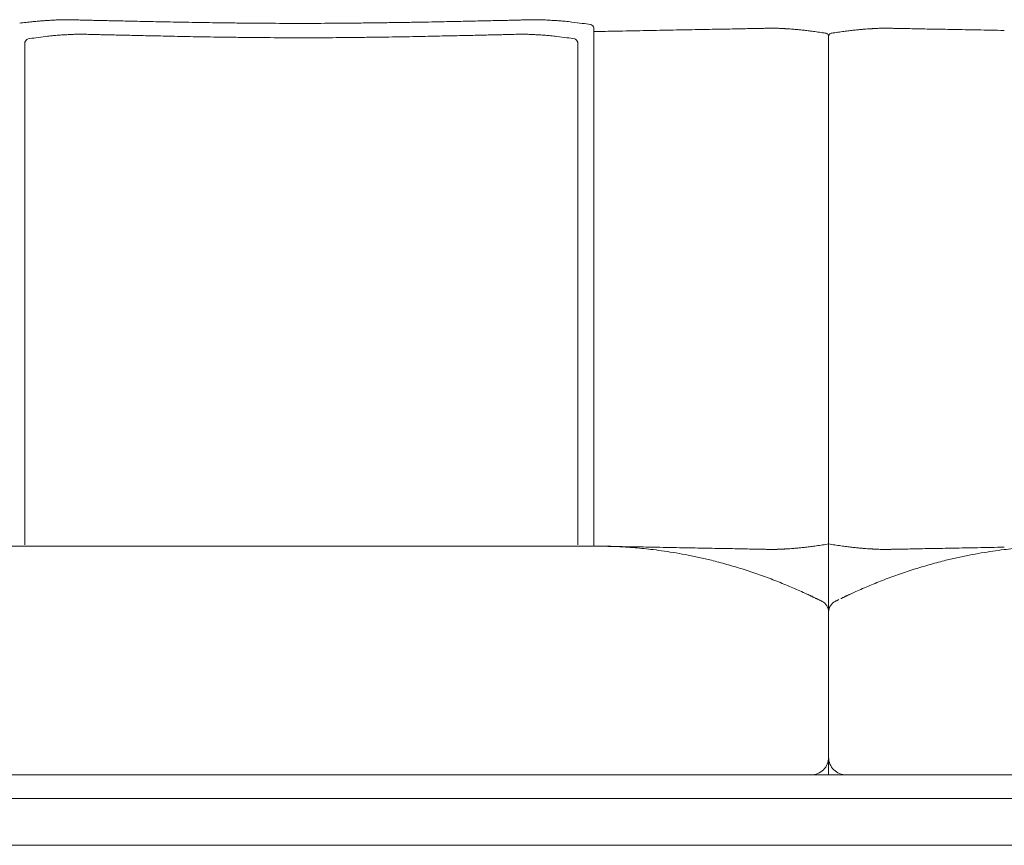
# Model space of a CAD drawing. Units: inches. Extents: x 2127 to 20929, y 2363 to 75667.
# Drawn here: x 10432 to 11278, y 66373 to 67081 of the extents above; entities that cross this region are included whole.
import ezdxf

# ---------------------------------------------------------------- set-up
doc = ezdxf.new("R2010")
doc.units = ezdxf.units.IN
doc.header["$MEASUREMENT"] = 0

msp = doc.modelspace()

# ---------------------------------------------------------------- linework, layer by layer
at = {"lineweight": 13}
for p, q in [((10925.46, 66629.47), (10925.46, 67074.31)), ((10483.66, 67068.92), (10484.69, 67068.92)), ((10864.82, 67068.92), (10863.79, 67068.92)), ((11126.95, 67067.39), (11126.95, 66433.01)), ((11126.95, 66433.01), (11126.95, 67067.39)), ((10436.93, 66630.43), (10436.93, 67062.07)), ((10911.54, 66630.43), (10911.54, 67062.07)), ((10421.66, 66629.47), (10924.86, 66629.47)), ((11164.89, 66626.93), (11165.61, 66626.9)), ((11126.95, 66433.01), (10022.75, 66433.01)), ((11580.79, 66433.01), (11126.95, 66433.01)), ((10020.61, 66412.85), (11126.95, 66412.85)), ((11126.95, 66412.85), (11580.79, 66412.85)), ((11126.95, 66372.55), (9997.95, 66372.55)), ((11580.79, 66372.55), (11126.95, 66372.55))]:
    msp.add_line(p, q, dxfattribs=at)
for centre, radius, start, end in [((10470.97, 66784.89), 296.01, 96.40127, 97.48699), ((10467.67, 66839.77), 241.13, 95.87218, 97.07573), ((10461.42, 66898.39), 182.17, 94.41724, 95.80359), ((10455, 67012.87), 67.58, 93.24323, 96.46297), ((10455.85, 67035.22), 45.36, 91.97901, 95.91136), ((10466.44, 67032.39), 48.81, 90.44841, 93.13141), ((10470.98, 67011.69), 69.65, 89.61354, 91.87458), ((10491.08, 67153.44), 72.49, 267.435, 269.66457), ((10228.79, 53421.29), 13662.13, 88.850519, 88.873127), ((10082.59, 46670.18), 20414.79, 88.784432, 88.80347), ((10541.12, 67718.29), 638.31, 268.38227, 269.11613), ((9803.52, 36816.65), 30272.15, 88.605703, 88.622462), ((10529.46, 66299.74), 780.18, 88.5455, 89.21667), ((11565.2, 115461.84), 48392.82, 268.80861, 268.820868), ((10592.89, 68190.09), 1111.07, 268.78646, 269.35345), ((10632.15, 68629.46), 1550.97, 268.96846, 269.44451), ((8914.7, -94866.16), 161953.66, 89.3929246, 89.3977107), ((10692.05, 74579.34), 7501.18, 269.530963, 269.747437), ((10673.15, 70828.59), 3750.38, 269.78352, 270.21648), ((10654.3, 74560.46), 7482.3, 270.252881, 270.469628), ((10821.73, 66278.17), 801.85, 90.75913, 91.42747), ((10399.95, 88141.98), 21066, 271.184168, 271.202811), ((10853.43, 66724.3), 356.5, 90.80731, 91.81147), ((10843.53, 67381.96), 301.23, 270.92632, 271.99258), ((10857.85, 67227.72), 146.7, 270.2422, 271.80386), ((10866.55, 66966.82), 114.34, 90.29255, 92.04573), ((10869.47, 66997.18), 84.06, 90.37037, 92.39034), ((10808.23, 65856.74), 1226.8, 85.89127, 86.03331), ((10881.76, 66889.86), 191.06, 84.33371, 85.68756), ((10887.15, 66922.62), 157.95, 82.98486, 85.10693), ((10798.92, 66193.05), 892.83, 82.49932, 83.08344), ((10831.08, 66419.45), 664.17, 82.07302, 82.70054), ((11060.33, 66533.41), 540.22, 90.68659, 91.4855), ((11066.62, 66621.07), 452.7, 90.73458, 91.61568), ((11055.67, 67446.86), 373.16, 270.78952, 271.77076), ((11074.14, 66983.83), 90.16, 90.3036, 92.30031), ((11077.2, 66988.02), 86.04, 90.33737, 92.3584), ((11082.46, 67035.23), 38.76, 86.49386, 89.55628), ((11095.37, 67109.66), 36.28, 264.28606, 267.39465), ((11099.78, 67143.51), 70.35, 265.05644, 267.21264), ((11107.89, 67188.82), 116.16, 264.30497, 265.966), ((11146.05, 67188.82), 116.16, 274.034, 275.69503), ((11154.16, 67143.51), 70.35, 272.78736, 274.94356), ((11158.57, 67109.66), 36.28, 272.60535, 275.71394), ((11171.48, 67035.23), 38.76, 90.44372, 93.50614), ((11176.78, 66990.01), 84.05, 87.61774, 89.68648), ((11179.8, 66983.83), 90.16, 87.69969, 89.6964), ((11198.46, 67455.21), 381.51, 268.23997, 269.19975), ((11187.32, 66621.07), 452.7, 88.38432, 89.26542), ((11193.61, 66533.41), 540.22, 88.5145, 89.31341), ((10598.41, 32270.92), 34807.86, 88.983818, 88.997157), ((10545.11, 66322.5), 749.92, 97.57266, 98.09293), ((10597.26, 65935.32), 1140.6, 97.17435, 97.60646), ((10488.63, 66787.57), 281.46, 95.78092, 96.89947), ((10443.55, 67660.93), 593.15, 273.14819, 273.33121), ((10493.33, 67141.23), 72.49, 267.435, 269.66457), ((10496.69, 67167.3), 98.63, 267.80057, 269.7087), ((10767.49, 79929.96), 12864.2, 268.826992, 268.850525), ((10832.54, 80195.81), 13131.44, 268.590045, 268.615593), ((10534.53, 67525.24), 457.35, 268.39256, 269.26916), ((10545.18, 67607.91), 540.24, 268.25201, 269.05854), ((9916.17, 38478.52), 28595.95, 88.741009, 88.75739), ((10563.59, 67793.63), 726.32, 268.49252, 269.18813), ((11729.83, 126736.2), 59680.45, 268.8894228, 268.9000818), ((10566.53, 65770.56), 1296.31, 88.69802, 89.21872), ((10581.4, 65608.68), 1457.92, 88.93604, 89.42705), ((9003.63, -81183.91), 148258.95, 89.3747061, 89.3797825), ((10645.03, 68582.81), 1516.78, 269.1151, 269.59378), ((10669.78, 70376.74), 3310.86, 269.38558, 269.84639), ((10678.62, 70387.86), 3321.99, 270.15438, 270.61364), ((10703.67, 68557.29), 1491.26, 270.40464, 270.89013), ((10767.08, 65608.68), 1457.92, 90.57295, 91.06396), ((10781.95, 65770.56), 1296.31, 90.78128, 91.30198), ((11795.49, 17676.95), 49400.54, 91.1711, 91.18319), ((10784.71, 67796.8), 729.49, 270.82565, 271.51263), ((10803.34, 67602.85), 535.18, 270.9459, 271.75623), ((10814.07, 67520.71), 452.83, 270.71827, 271.60815), ((10515.94, 80195.81), 13131.44, 271.384407, 271.409955), ((10580.99, 79929.96), 12864.2, 271.149475, 271.173008), ((10680.68, 73588.55), 6522.15, 271.437853, 271.474864), ((10851.75, 67169.45), 100.78, 270.31166, 272.17907), ((10855.11, 67143.07), 74.33, 270.36305, 272.53738), ((10959.13, 68088.95), 1023.76, 265.63072, 265.79098), ((11052.94, 69036.57), 1975.85, 265.09471, 265.21729), ((10859.85, 66787.57), 281.46, 83.10053, 84.21908), ((10777.2, 66139.68), 934.59, 82.31629, 82.84148), ((10820.34, 66442.73), 628.51, 81.89593, 82.51992), ((9751.69, 132071.74), 65011.11, 271.069136, 271.079204), ((9797.36, 130261.56), 63200.38, 271.0792035, 271.0894629), ((10986.53, 68143.77), 1071.24, 270.66844, 271.24124), ((11031.63, 66119.7), 953.33, 90.7086, 91.31578), ((11040.41, 66230.92), 842.29, 90.75388, 91.39984), ((11089.89, 66961.94), 111.45, 83.16752, 84.93876), ((11090.46, 66924.38), 148.76, 83.57379, 85.10724), ((11088.07, 66907.2), 166.1, 81.8779, 83.41734), ((10886.82, 65342.4), 1743.77, 82.43393, 82.59599), ((11078.99, 66797.15), 276.39, 81.09522, 82.217), ((11169.58, 66835.43), 237.73, 97.75124, 99.04694), ((11367.12, 65342.4), 1743.77, 97.40401, 97.56607), ((11168.62, 66885.94), 187.53, 96.67064, 98.03412), ((11163.48, 66924.38), 148.76, 94.89276, 96.42621), ((11164.05, 66961.94), 111.45, 95.06124, 96.83248), ((11213.53, 66230.92), 842.29, 88.60016, 89.24612), ((11222.31, 66119.7), 953.33, 88.68422, 89.2914), ((11267.41, 68143.77), 1071.24, 268.75876, 269.33156), ((12456.58, 130261.56), 63200.38, 268.9105371, 268.9207965), ((10929.43, 66597.89), 31.58, 87.22495, 90.52845), ((5831.31, -213357.69), 280033.46, 88.9496276, 88.9544191), ((10928.24, 66254.86), 374.54, 86.28238, 87.2504), ((10933.24, 66311.91), 317.29, 85.02952, 86.51605), ((10911.66, 66041.8), 588.25, 84.44322, 85.21467), ((9751.69, 1628.93), 65011.11, 88.920796, 88.930864), ((10913.85, 66117.82), 512.41, 82.99218, 83.86398), ((10922.33, 66184.39), 445.3, 81.77986, 83.03085), ((9797.36, 3439.12), 63200.39, 88.9105371, 88.9207965), ((10998.24, 65691.16), 936.77, 88.67885, 89.29677), ((11031.46, 66014), 613.37, 88.612, 89.36897), ((10520.21, 38675.93), 27956.21, 88.906235, 88.921673), ((10682.69, 43875.11), 22754.93, 89.031781, 89.04787), ((11071.08, 66729.7), 102.98, 267.84434, 269.6917), ((11085.23, 66585.2), 41.53, 90.54576, 93.40411), ((11057.04, 67095), 469.1, 273.39652, 273.61054), ((11029.47, 67436.06), 811.39, 274.5419, 274.72903), ((11089.74, 66725.15), 97.94, 273.87951, 275.84951), ((11166.1, 66309.6), 323.88, 97.86525, 98.82253), ((11188.25, 66244.89), 391.23, 99.0141, 99.78237), ((11073.99, 66292.84), 342.56, 80.22335, 81.10665), ((11094.73, 66356.59), 276.39, 81.09522, 82.217), ((11367.12, 68358.23), 1743.77, 262.43393, 262.59599), ((11330.23, 68163.1), 1545.56, 263.01994, 263.18521), ((11164.2, 66725.15), 97.94, 264.15049, 266.12049), ((11224.47, 67436.06), 811.39, 265.27097, 265.4581), ((11197.29, 67288.83), 662.65, 266.79287, 266.96287), ((11196.9, 67095), 469.1, 266.38946, 266.60348), ((11168.77, 66587.99), 38.73, 86.4846, 89.49629), ((11182.86, 66729.7), 102.98, 270.3083, 272.15566), ((11571.25, 43875.11), 22754.93, 90.95213, 90.968219), ((11733.73, 38675.93), 27956.21, 91.078327, 91.093765), ((11222.48, 66014), 613.37, 90.63103, 91.388), ((11255.7, 65691.16), 936.77, 90.70323, 91.32115), ((12456.58, 3439.12), 63200.39, 91.0792035, 91.0894629), ((11331.61, 66184.39), 445.3, 96.96915, 98.22014), ((11346.85, 66059.17), 571.45, 96.18106, 96.96279), ((10938.17, 66288.14), 340.35, 80.21785, 81.92097), ((10938.37, 66280.24), 348.1, 78.74484, 80.47105), ((10907.43, 66117.97), 513.3, 77.67697, 78.8936), ((10753.94, 65480.26), 1169.15, 76.45718, 76.99813), ((10921.48, 66196.97), 433.17, 73.97304, 75.80209), ((11326.04, 66219.76), 409.49, 104.10415, 106.04378), ((11448, 65703.81), 939.63, 102.97952, 103.6505), ((11346.51, 66117.97), 513.3, 101.1064, 102.32303), ((11315.57, 66280.24), 348.1, 99.52895, 101.25516), ((11315.77, 66288.14), 340.35, 98.07903, 99.78215), ((10921.45, 66189.54), 440.32, 72.4222, 74.23554), ((10917.47, 66181.93), 448.78, 70.43785, 72.23204), ((11336.47, 66181.93), 448.78, 107.76796, 109.56215), ((11332.49, 66189.54), 440.32, 105.76446, 107.5778), ((10932.18, 66220), 407.98, 68.63707, 70.59434), ((10884.85, 66099.05), 537.87, 67.19883, 68.63498), ((11369.09, 66099.05), 537.87, 111.36502, 112.80117), ((11321.76, 66220), 407.98, 109.40566, 111.36293), ((10942.22, 66235.46), 389.88, 65.28766, 67.20185), ((11311.72, 66235.46), 389.88, 112.79815, 114.71234), ((11084.07, 66539.33), 54.57, 64.2792, 67.19822), ((11107.48, 66575.07), 12.27, 62.90216, 66.40549), ((11120.25, 66593.31), 9.71, 241.43865, 247.27933), ((11121.3, 66590.95), 8.05, 240.30992, 246.55998), ((11134.96, 66590.89), 6.98, 290.57587, 298.97441), ((11146.46, 66575.07), 12.27, 113.59451, 117.09784), ((11169.87, 66539.33), 54.57, 112.80178, 115.7208), ((11116.9, 66572.91), 10.05, 359.90438, 63.73924), ((11137.04, 66572.87), 10.08, 116.15198, 179.87797), ((11111.89, 66448.07), 15.06, 269.84833, 0.15167), ((11141.97, 66448.12), 15.02, 180.03803, 225.3377), ((11142.05, 66448), 14.98, 224.79922, 270.15167)]:
    msp.add_arc(centre, radius, start, end, dxfattribs=at)
for points in [[(10456.71, 67080.74), (10455.92, 67080.66), (10455.1, 67080.63), (10454.28, 67080.56)], [(10459.06, 67080.84), (10458.28, 67080.81), (10457.49, 67080.77), (10456.71, 67080.74)], [(10460.96, 67080.98), (10460.31, 67080.95), (10459.67, 67080.91), (10459.06, 67080.84)], [(10462.17, 67081.02), (10461.78, 67081.02), (10461.35, 67080.98), (10460.96, 67080.98)], [(10463.78, 67081.13), (10463.24, 67081.09), (10462.7, 67081.06), (10462.17, 67081.02)], [(10468.7, 67081.31), (10467.81, 67081.27), (10466.95, 67081.23), (10466.06, 67081.2)], [(10473.91, 67081.34), (10473.09, 67081.34), (10472.27, 67081.34), (10471.45, 67081.34)], [(10475.63, 67081.31), (10475.05, 67081.31), (10474.48, 67081.34), (10473.91, 67081.34)], [(10477.23, 67081.27), (10476.7, 67081.27), (10476.16, 67081.27), (10475.63, 67081.31)], [(10478.77, 67081.23), (10478.27, 67081.23), (10477.73, 67081.23), (10477.23, 67081.27)], [(10480.27, 67081.2), (10479.77, 67081.2), (10479.27, 67081.2), (10478.77, 67081.23)], [(10481.69, 67081.16), (10481.23, 67081.16), (10480.73, 67081.16), (10480.27, 67081.2)], [(10483.09, 67081.13), (10482.62, 67081.13), (10482.16, 67081.13), (10481.69, 67081.16)], [(10485.41, 67081.06), (10484.62, 67081.09), (10483.87, 67081.09), (10483.09, 67081.13)], [(10487.83, 67081.02), (10487.01, 67081.02), (10486.23, 67081.06), (10485.41, 67081.06)], [(10493.86, 67080.88), (10492.79, 67080.91), (10491.72, 67080.91), (10490.65, 67080.95)], [(10497.47, 67080.77), (10496.26, 67080.81), (10495.08, 67080.84), (10493.86, 67080.88)], [(10508.89, 67080.52), (10506.89, 67080.56), (10504.86, 67080.63), (10502.86, 67080.66)], [(10523.1, 67080.24), (10520.63, 67080.27), (10518.14, 67080.34), (10515.67, 67080.38)], [(10559, 67079.49), (10555.76, 67079.56), (10552.51, 67079.59), (10549.26, 67079.66)], [(10591.95, 67078.88), (10588.09, 67078.95), (10584.2, 67079.02), (10580.35, 67079.09)], [(10604.23, 67078.74), (10600.12, 67078.77), (10596.05, 67078.84), (10591.95, 67078.88)], [(10729.08, 67078.56), (10724.58, 67078.52), (10720.12, 67078.45), (10715.63, 67078.41)], [(10743.07, 67078.74), (10738.4, 67078.66), (10733.76, 67078.63), (10729.08, 67078.56)], [(10756.35, 67078.91), (10751.93, 67078.84), (10747.5, 67078.81), (10743.07, 67078.74)], [(10768.88, 67079.13), (10764.7, 67079.06), (10760.53, 67078.99), (10756.35, 67078.91)], [(10780.69, 67079.34), (10776.77, 67079.27), (10772.81, 67079.2), (10768.88, 67079.13)], [(10791.79, 67079.56), (10788.08, 67079.49), (10784.41, 67079.41), (10780.69, 67079.34)], [(10801.75, 67079.77), (10798.43, 67079.7), (10795.11, 67079.63), (10791.79, 67079.56)], [(10819.78, 67080.16), (10816.89, 67080.09), (10814, 67080.02), (10811.1, 67079.95)], [(10827.88, 67080.31), (10825.17, 67080.27), (10822.49, 67080.2), (10819.78, 67080.16)], [(10835.3, 67080.49), (10832.84, 67080.41), (10830.34, 67080.38), (10827.88, 67080.31)], [(10858.47, 67081.02), (10856.97, 67080.98), (10855.51, 67080.95), (10854.01, 67080.91)], [(10870.11, 67081.27), (10869.71, 67081.27), (10869.32, 67081.27), (10868.93, 67081.23)], [(10871.18, 67081.31), (10870.82, 67081.27), (10870.46, 67081.27), (10870.11, 67081.27)], [(10872.14, 67081.31), (10871.82, 67081.31), (10871.5, 67081.31), (10871.18, 67081.31)], [(10873.25, 67081.34), (10872.89, 67081.34), (10872.53, 67081.34), (10872.14, 67081.31)], [(10874.67, 67081.38), (10874.21, 67081.38), (10873.71, 67081.34), (10873.25, 67081.34)], [(10875.78, 67081.38), (10875.42, 67081.38), (10875.03, 67081.38), (10874.67, 67081.38)], [(10876.6, 67081.34), (10876.32, 67081.34), (10876.07, 67081.34), (10875.78, 67081.38)], [(10877.24, 67081.34), (10877.03, 67081.34), (10876.82, 67081.34), (10876.6, 67081.34)], [(10879.39, 67081.31), (10878.67, 67081.31), (10877.96, 67081.34), (10877.24, 67081.34)], [(10880.28, 67081.27), (10879.99, 67081.27), (10879.67, 67081.27), (10879.39, 67081.31)], [(10881.74, 67081.2), (10881.28, 67081.23), (10880.78, 67081.23), (10880.28, 67081.27)], [(10883.78, 67081.13), (10883.1, 67081.16), (10882.42, 67081.16), (10881.74, 67081.2)], [(10886.2, 67080.98), (10885.38, 67081.02), (10884.6, 67081.09), (10883.78, 67081.13)], [(10888.27, 67080.88), (10887.59, 67080.91), (10886.88, 67080.95), (10886.2, 67080.98)], [(10890.49, 67080.77), (10889.74, 67080.81), (10889.02, 67080.84), (10888.27, 67080.88)], [(10893.09, 67080.59), (10892.23, 67080.66), (10891.34, 67080.7), (10890.49, 67080.77)], [(10922.68, 67077.27), (10923.93, 67076.7), (10925.14, 67075.63), (10925.46, 67074.31)], [(11038.22, 67073.31), (11035.26, 67073.24), (11032.29, 67073.2), (11029.33, 67073.13)], [(11046.32, 67073.45), (11043.61, 67073.42), (11040.93, 67073.35), (11038.22, 67073.31)], [(11070.52, 67073.92), (11069.42, 67073.92), (11068.31, 67073.88), (11067.2, 67073.88)], [(11080.44, 67074.06), (11079.19, 67074.06), (11077.95, 67074.06), (11076.7, 67074.06)], [(11082.76, 67073.99), (11082.01, 67074.02), (11081.23, 67074.02), (11080.44, 67074.06)], [(11086.58, 67073.85), (11086.01, 67073.88), (11085.44, 67073.88), (11084.83, 67073.92)], [(11087.55, 67073.77), (11087.23, 67073.81), (11086.9, 67073.81), (11086.58, 67073.85)], [(11088.33, 67073.74), (11088.08, 67073.74), (11087.8, 67073.77), (11087.55, 67073.77)], [(11089.05, 67073.7), (11088.8, 67073.7), (11088.58, 67073.74), (11088.33, 67073.74)], [(11089.62, 67073.67), (11089.44, 67073.67), (11089.22, 67073.7), (11089.05, 67073.7)], [(11090.44, 67073.63), (11090.19, 67073.63), (11089.9, 67073.67), (11089.62, 67073.67)], [(11091.76, 67073.56), (11091.33, 67073.56), (11090.87, 67073.6), (11090.44, 67073.63)], [(11162.18, 67073.56), (11162.61, 67073.56), (11163.07, 67073.6), (11163.5, 67073.63)], [(11163.5, 67073.63), (11163.75, 67073.63), (11164.04, 67073.67), (11164.32, 67073.67)], [(11164.32, 67073.67), (11164.5, 67073.67), (11164.72, 67073.7), (11164.89, 67073.7)], [(11164.89, 67073.7), (11165.14, 67073.7), (11165.36, 67073.74), (11165.61, 67073.74)], [(11165.61, 67073.74), (11165.86, 67073.74), (11166.14, 67073.77), (11166.43, 67073.77)], [(11166.43, 67073.77), (11166.71, 67073.81), (11167.04, 67073.81), (11167.36, 67073.85)], [(11167.36, 67073.85), (11167.93, 67073.88), (11168.5, 67073.88), (11169.11, 67073.92)], [(11171.18, 67073.99), (11171.93, 67074.02), (11172.71, 67074.02), (11173.5, 67074.06)], [(11173.5, 67074.06), (11174.75, 67074.06), (11175.99, 67074.06), (11177.24, 67074.06)], [(11183.42, 67073.92), (11184.53, 67073.92), (11185.63, 67073.88), (11186.74, 67073.88)], [(11215.72, 67073.31), (11218.68, 67073.24), (11221.65, 67073.2), (11224.61, 67073.13)], [(10439.54, 67064.96), (10438.36, 67064.42), (10437.22, 67063.35), (10436.93, 67062.07)], [(10460.28, 67067.6), (10461.67, 67067.71), (10463.1, 67067.85), (10464.49, 67067.96)], [(10464.49, 67067.96), (10465.45, 67068.03), (10466.38, 67068.1), (10467.34, 67068.17)], [(10467.34, 67068.17), (10468.17, 67068.24), (10468.99, 67068.28), (10469.84, 67068.35)], [(10469.84, 67068.35), (10470.52, 67068.39), (10471.2, 67068.42), (10471.88, 67068.46)], [(10471.88, 67068.46), (10472.56, 67068.49), (10473.2, 67068.53), (10473.88, 67068.56)], [(10473.88, 67068.56), (10474.63, 67068.6), (10475.38, 67068.64), (10476.13, 67068.67)], [(10478.02, 67068.78), (10478.48, 67068.78), (10478.95, 67068.81), (10479.41, 67068.81)], [(10479.41, 67068.81), (10479.69, 67068.85), (10479.98, 67068.85), (10480.27, 67068.85)], [(10480.27, 67068.85), (10480.94, 67068.85), (10481.62, 67068.88), (10482.3, 67068.88)], [(10482.3, 67068.88), (10482.48, 67068.92), (10482.66, 67068.92), (10482.87, 67068.92)], [(10482.87, 67068.92), (10483.12, 67068.92), (10483.37, 67068.92), (10483.66, 67068.92)], [(10484.69, 67068.92), (10485.16, 67068.92), (10485.58, 67068.92), (10486.05, 67068.88)], [(10486.05, 67068.88), (10486.37, 67068.88), (10486.73, 67068.88), (10487.05, 67068.88)], [(10487.05, 67068.88), (10487.37, 67068.85), (10487.69, 67068.85), (10487.98, 67068.85)], [(10487.98, 67068.85), (10488.33, 67068.85), (10488.65, 67068.85), (10488.97, 67068.81)], [(10488.97, 67068.81), (10489.37, 67068.81), (10489.72, 67068.81), (10490.08, 67068.81)], [(10496.18, 67068.67), (10497.43, 67068.64), (10498.68, 67068.6), (10499.93, 67068.56)], [(10499.93, 67068.56), (10501.32, 67068.53), (10502.75, 67068.49), (10504.14, 67068.46)], [(10515.28, 67068.21), (10517.42, 67068.17), (10519.56, 67068.1), (10521.71, 67068.06)], [(10553.29, 67067.39), (10556.4, 67067.31), (10559.54, 67067.24), (10562.65, 67067.17)], [(10562.65, 67067.17), (10566.14, 67067.1), (10569.61, 67067.03), (10573.1, 67066.96)], [(10660.91, 67065.89), (10665.37, 67065.89), (10669.8, 67065.89), (10674.26, 67065.89)], [(10687.57, 67065.89), (10683.11, 67065.89), (10678.68, 67065.89), (10674.26, 67065.89)], [(10740, 67066.35), (10735.61, 67066.32), (10731.22, 67066.24), (10726.83, 67066.21)], [(10775.41, 67066.96), (10771.7, 67066.89), (10767.99, 67066.81), (10764.28, 67066.74)], [(10795.22, 67067.39), (10792.08, 67067.31), (10788.97, 67067.24), (10785.83, 67067.17)], [(10812.18, 67067.74), (10809.43, 67067.67), (10806.71, 67067.64), (10803.97, 67067.56)], [(10833.2, 67068.21), (10831.06, 67068.17), (10828.92, 67068.1), (10826.77, 67068.06)], [(10852.29, 67068.67), (10851.05, 67068.64), (10849.8, 67068.6), (10848.55, 67068.56)], [(10859.47, 67068.81), (10859.11, 67068.81), (10858.75, 67068.81), (10858.4, 67068.81)], [(10860.47, 67068.85), (10860.15, 67068.85), (10859.83, 67068.85), (10859.47, 67068.81)], [(10861.43, 67068.88), (10861.11, 67068.85), (10860.79, 67068.85), (10860.47, 67068.85)], [(10862.43, 67068.88), (10862.11, 67068.88), (10861.75, 67068.88), (10861.43, 67068.88)], [(10863.79, 67068.92), (10863.32, 67068.92), (10862.9, 67068.92), (10862.43, 67068.88)], [(10865.61, 67068.92), (10865.36, 67068.92), (10865.07, 67068.92), (10864.82, 67068.92)], [(10866.18, 67068.88), (10866, 67068.92), (10865.82, 67068.92), (10865.61, 67068.92)], [(10868.21, 67068.85), (10867.54, 67068.85), (10866.86, 67068.88), (10866.18, 67068.88)], [(10869.07, 67068.81), (10868.78, 67068.85), (10868.5, 67068.85), (10868.21, 67068.85)], [(10870.43, 67068.78), (10870, 67068.78), (10869.53, 67068.81), (10869.07, 67068.81)], [(10872.35, 67068.67), (10871.71, 67068.71), (10871.07, 67068.74), (10870.43, 67068.78)], [(10874.6, 67068.56), (10873.85, 67068.6), (10873.1, 67068.64), (10872.35, 67068.67)], [(10876.6, 67068.46), (10875.92, 67068.49), (10875.28, 67068.53), (10874.6, 67068.56)], [(10878.64, 67068.35), (10877.96, 67068.39), (10877.28, 67068.42), (10876.6, 67068.46)], [(10881.13, 67068.17), (10880.31, 67068.24), (10879.49, 67068.28), (10878.64, 67068.35)], [(10908.94, 67064.96), (10910.12, 67064.42), (10911.26, 67063.35), (10911.54, 67062.07)], [(10941.31, 67071.49), (10936.03, 67071.38), (10930.75, 67071.28), (10925.46, 67071.17)], [(10964.73, 67071.95), (10956.91, 67071.81), (10949.13, 67071.63), (10941.31, 67071.49)], [(10987.71, 67072.38), (10983.86, 67072.31), (10980, 67072.24), (10976.15, 67072.17)], [(11124.7, 67069.74), (11123.7, 67069.88), (11122.74, 67070.06), (11121.78, 67070.21)], [(11124.7, 67069.74), (11125.7, 67069.35), (11126.06, 67069.31), (11126.63, 67068.42)], [(11124.7, 67069.74), (11125.7, 67069.35), (11126.06, 67069.31), (11126.63, 67068.42)], [(11126.63, 67068.42), (11126.77, 67068.17), (11126.92, 67067.92), (11126.95, 67067.39)], [(11126.63, 67068.42), (11126.77, 67068.17), (11126.92, 67067.92), (11126.95, 67067.39)], [(11127.31, 67068.42), (11127.17, 67068.17), (11127.02, 67067.92), (11126.95, 67067.39)], [(11129.24, 67069.74), (11128.24, 67069.35), (11127.88, 67069.31), (11127.31, 67068.42)], [(11129.24, 67069.74), (11130.24, 67069.88), (11131.2, 67070.06), (11132.2, 67070.21)], [(11266.23, 67072.38), (11270.08, 67072.31), (11273.94, 67072.24), (11277.79, 67072.17)], [(10927.32, 66629.47), (10926.68, 66629.47), (10926.04, 66629.47), (10925.46, 66629.47)], [(10941.31, 66629.15), (10936.03, 66629.25), (10930.75, 66629.36), (10925.46, 66629.47)], [(10929.14, 66629.47), (10928.5, 66629.47), (10927.89, 66629.47), (10927.32, 66629.47)], [(10932.75, 66629.43), (10932.14, 66629.43), (10931.53, 66629.43), (10930.96, 66629.43)], [(10934.17, 66629.4), (10933.67, 66629.4), (10933.21, 66629.4), (10932.75, 66629.43)], [(10935.57, 66629.36), (10935.07, 66629.36), (10934.6, 66629.4), (10934.17, 66629.4)], [(10936.96, 66629.33), (10936.46, 66629.33), (10935.99, 66629.36), (10935.57, 66629.36)], [(10938.31, 66629.29), (10937.85, 66629.29), (10937.39, 66629.33), (10936.96, 66629.33)], [(10939.67, 66629.25), (10939.17, 66629.25), (10938.74, 66629.29), (10938.31, 66629.29)], [(10940.53, 66629.22), (10940.21, 66629.22), (10939.96, 66629.25), (10939.67, 66629.25)], [(10941.35, 66629.18), (10941.06, 66629.18), (10940.78, 66629.22), (10940.53, 66629.22)], [(10942.17, 66629.15), (10941.88, 66629.18), (10941.6, 66629.18), (10941.35, 66629.18)], [(10942.99, 66629.11), (10942.7, 66629.15), (10942.42, 66629.15), (10942.17, 66629.15)], [(10944.06, 66629.08), (10943.7, 66629.08), (10943.35, 66629.11), (10942.99, 66629.11)], [(10945.13, 66629.04), (10944.77, 66629.04), (10944.42, 66629.04), (10944.06, 66629.08)], [(10946.2, 66628.97), (10945.85, 66629), (10945.49, 66629), (10945.13, 66629.04)], [(10987.71, 66628.29), (10983.86, 66628.36), (10980, 66628.43), (10976.15, 66628.5)], [(11009.74, 66627.86), (11006.17, 66627.93), (11002.6, 66628), (10999.03, 66628.08)], [(11029.33, 66627.5), (11026.16, 66627.58), (11023.01, 66627.61), (11019.84, 66627.68)], [(11038.22, 66627.33), (11035.26, 66627.4), (11032.29, 66627.43), (11029.33, 66627.5)], [(11060.81, 66626.9), (11058.49, 66626.93), (11056.17, 66627.01), (11053.85, 66627.04)], [(11073.66, 66626.65), (11072.63, 66626.68), (11071.56, 66626.68), (11070.52, 66626.72)], [(11076.7, 66626.58), (11075.7, 66626.61), (11074.66, 66626.61), (11073.66, 66626.65)], [(11080.44, 66626.58), (11079.19, 66626.58), (11077.95, 66626.58), (11076.7, 66626.58)], [(11082.76, 66626.65), (11082.01, 66626.61), (11081.23, 66626.61), (11080.44, 66626.58)], [(11087.55, 66626.86), (11087.23, 66626.86), (11086.9, 66626.83), (11086.58, 66626.83)], [(11088.33, 66626.9), (11088.08, 66626.9), (11087.8, 66626.86), (11087.55, 66626.86)], [(11089.05, 66626.93), (11088.8, 66626.93), (11088.58, 66626.93), (11088.33, 66626.9)], [(11089.62, 66626.97), (11089.44, 66626.97), (11089.22, 66626.97), (11089.05, 66626.93)], [(11090.44, 66627.04), (11090.19, 66627.01), (11089.9, 66627.01), (11089.62, 66626.97)], [(11091.76, 66627.11), (11091.33, 66627.08), (11090.9, 66627.04), (11090.44, 66627.04)], [(11093.72, 66627.22), (11093.08, 66627.18), (11092.4, 66627.15), (11091.76, 66627.11)], [(11103.14, 66628.04), (11102, 66627.93), (11100.86, 66627.83), (11099.72, 66627.72)], [(11107.11, 66628.47), (11105.79, 66628.33), (11104.47, 66628.18), (11103.14, 66628.04)], [(11111.57, 66629), (11110.07, 66628.83), (11108.61, 66628.65), (11107.11, 66628.47)], [(11116.42, 66629.65), (11114.82, 66629.43), (11113.17, 66629.22), (11111.57, 66629)], [(11146.83, 66628.47), (11148.15, 66628.33), (11149.47, 66628.18), (11150.8, 66628.04)], [(11150.8, 66628.04), (11151.94, 66627.93), (11153.08, 66627.83), (11154.22, 66627.72)], [(11162.18, 66627.11), (11162.61, 66627.08), (11163.07, 66627.04), (11163.5, 66627.04)], [(11163.5, 66627.04), (11163.75, 66627.01), (11164.04, 66627.01), (11164.32, 66626.97)], [(11164.32, 66626.97), (11164.5, 66626.97), (11164.72, 66626.97), (11164.89, 66626.93)], [(11165.61, 66626.9), (11165.86, 66626.9), (11166.14, 66626.86), (11166.39, 66626.86)], [(11166.39, 66626.86), (11166.71, 66626.86), (11167.04, 66626.83), (11167.36, 66626.83)], [(11171.14, 66626.65), (11171.93, 66626.61), (11172.71, 66626.61), (11173.5, 66626.58)], [(11173.5, 66626.58), (11174.75, 66626.58), (11175.99, 66626.58), (11177.24, 66626.58)], [(11177.24, 66626.58), (11178.24, 66626.61), (11179.28, 66626.61), (11180.28, 66626.65)], [(11180.28, 66626.65), (11181.35, 66626.68), (11182.38, 66626.68), (11183.42, 66626.72)], [(11193.13, 66626.9), (11195.45, 66626.93), (11197.77, 66627.01), (11200.09, 66627.04)], [(11215.72, 66627.33), (11218.68, 66627.4), (11221.65, 66627.43), (11224.61, 66627.5)], [(11224.61, 66627.5), (11227.79, 66627.58), (11230.93, 66627.61), (11234.1, 66627.68)], [(11244.2, 66627.86), (11247.77, 66627.93), (11251.34, 66628), (11254.91, 66628.08)], [(11266.23, 66628.29), (11270.08, 66628.36), (11273.94, 66628.43), (11277.79, 66628.5)], [(11108.57, 66588.1), (11108.32, 66588.24), (11108.03, 66588.35), (11107.75, 66588.49)], [(11109.39, 66587.74), (11109.11, 66587.85), (11108.86, 66587.99), (11108.57, 66588.1)], [(11110.18, 66587.35), (11109.89, 66587.49), (11109.64, 66587.6), (11109.39, 66587.74)], [(11110.96, 66586.99), (11110.71, 66587.1), (11110.46, 66587.24), (11110.18, 66587.35)], [(11111.68, 66586.67), (11111.46, 66586.74), (11111.25, 66586.85), (11110.96, 66586.99)], [(11112.39, 66586.32), (11112.18, 66586.42), (11111.93, 66586.53), (11111.68, 66586.67)], [(11113.78, 66585.67), (11113.57, 66585.74), (11113.32, 66585.89), (11113.07, 66585.99)], [(11114.67, 66585.21), (11114.42, 66585.35), (11114.1, 66585.49), (11113.78, 66585.67)], [(11115.6, 66584.78), (11115.32, 66584.92), (11115.03, 66585.07), (11114.67, 66585.21)], [(11117.32, 66583.96), (11117.07, 66584.07), (11116.78, 66584.21), (11116.49, 66584.35)], [(11118.89, 66583.17), (11118.64, 66583.32), (11118.35, 66583.42), (11118.1, 66583.57)], [(11119.64, 66582.78), (11119.42, 66582.92), (11119.14, 66583.03), (11118.89, 66583.17)], [(11134.3, 66582.78), (11134.52, 66582.92), (11134.8, 66583.03), (11135.05, 66583.17)], [(11135.05, 66583.17), (11135.3, 66583.32), (11135.59, 66583.42), (11135.84, 66583.57)], [(11138.34, 66584.78), (11138.62, 66584.92), (11138.91, 66585.07), (11139.27, 66585.21)], [(11139.27, 66585.21), (11139.52, 66585.35), (11139.84, 66585.49), (11140.16, 66585.67)], [(11140.16, 66585.67), (11140.37, 66585.74), (11140.62, 66585.89), (11140.87, 66585.99)], [(11141.55, 66586.32), (11141.76, 66586.42), (11142.01, 66586.53), (11142.26, 66586.67)], [(11142.26, 66586.67), (11142.48, 66586.74), (11142.69, 66586.85), (11142.98, 66586.99)], [(11142.98, 66586.99), (11143.23, 66587.1), (11143.51, 66587.24), (11143.76, 66587.35)], [(11143.76, 66587.35), (11144.05, 66587.49), (11144.3, 66587.6), (11144.58, 66587.74)], [(11144.58, 66587.74), (11144.83, 66587.85), (11145.12, 66587.99), (11145.37, 66588.1)], [(11145.37, 66588.1), (11145.66, 66588.24), (11145.91, 66588.35), (11146.19, 66588.49)], [(11120.42, 66582.42), (11120.17, 66582.53), (11119.92, 66582.67), (11119.64, 66582.78)], [(11121.21, 66582.03), (11120.96, 66582.14), (11120.71, 66582.28), (11120.42, 66582.42)], [(11121.38, 66581.92), (11121.31, 66581.96), (11121.24, 66582), (11121.21, 66582.03)], [(11132.56, 66581.92), (11132.63, 66581.96), (11132.7, 66582), (11132.77, 66582.03)], [(11132.77, 66582.03), (11132.98, 66582.14), (11133.23, 66582.28), (11133.52, 66582.42)], [(11133.52, 66582.42), (11133.77, 66582.53), (11134.02, 66582.67), (11134.3, 66582.78)]]:
    msp.add_open_spline(points, degree=3, dxfattribs=at)

doc.saveas('drawing.dxf')
